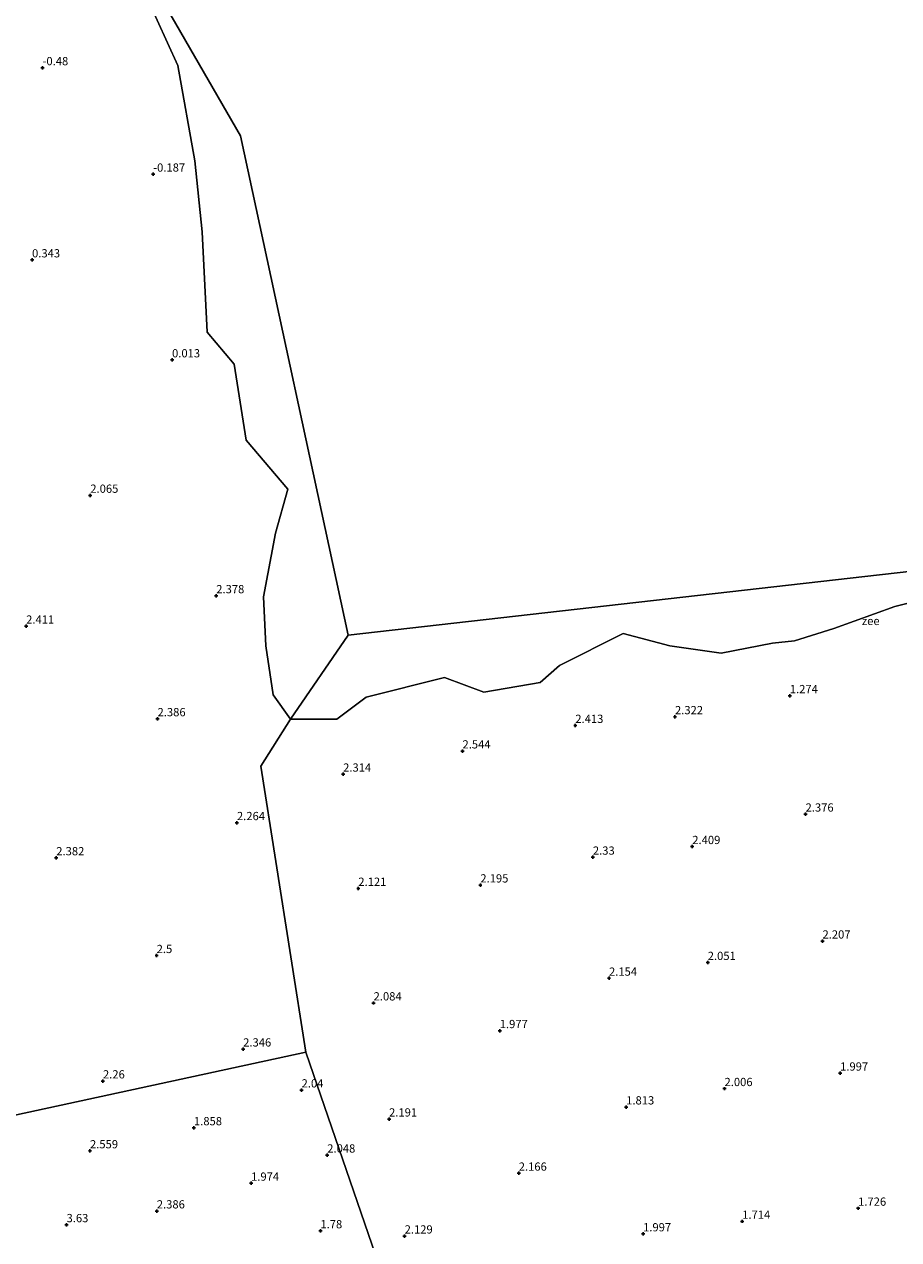
# Model space of a CAD drawing. Units: metres. Extents: x 29994 to 40010, y 399999 to 406252.
# Drawn here: x 32566 to 32832, y 401365 to 401734 of the extents above; entities that cross this region are included whole.
import ezdxf
from ezdxf.enums import TextEntityAlignment as Align

# ---------------------------------------------------------------- set-up
doc = ezdxf.new("R2010")
doc.units = ezdxf.units.M
doc.layers.get('0').update_dxf_attribs({"lineweight": 25})
doc.layers.add('B-ME-GW-HOOGTEPUNT-S-B1', color=10, linetype='Continuous')
doc.layers.add('B-ME-KG-KADASTRAAL-OPNAMEDTMGRENS-L-B1', color=10, linetype='Continuous')
for name, color, linetype, lineweight in [('B-ME-IE-GRONDWERKLIJN-GROND_NIETINGERICHT-GV-B6', 253, 'Continuous', 18), ('B-ME-IE-HULPGEOMETRIE-L-B1', 53, 'Continuous', 18), ('B-ME-OB-WATERLIJN-L-B1', 133, 'OB-WATERLIJN', 18), ('B-ME-OG-WATER-GV-B6', 153, 'Continuous', 18)]:
    doc.layers.add(name, color=color, linetype=linetype, lineweight=lineweight)
doc.styles.add('NLCS-ISO', font='NLCS-ISO.TTF')
doc.linetypes.add('OB-WATERLIJN', pattern='A,10,[32,NLCS.SHX,S=2,R=0,X=0,Y=0],-12', length=22)

# ---------------------------------------------------------------- blocks, each defined once
blk = doc.blocks.new('hoogtepunt')
for p, q in [((-0.5, 0), (0.5, 0)), ((0, 0.5), (0, -0.5))]:
    blk.add_line(p, q)

msp = doc.modelspace()

# ---------------------------------------------------------------- linework, layer by layer
at = {"layer": 'B-ME-IE-GRONDWERKLIJN-GROND_NIETINGERICHT-GV-B6'}
for points in [[(32600.542, 401749.177, -1.579), (32613.062, 401721.555, -1.579), (32618.266, 401692.57, -1.579), (32620.492, 401671.023, -1.579), (32621.977, 401640.547, -1.579), (32630.148, 401630.891, -1.579), (32633.867, 401607.859, -1.579), (32646.5, 401592.984, -1.579), (32642.781, 401579.617, -1.579), (32639.062, 401560.289, -1.579), (32639.812, 401545.43, -1.579), (32642.039, 401530.562, -1.579)], [(32702.199, 401275.792, 4.252), (32651.951, 401422.054, 2.215), (32638.303, 401508.898, 1.131), (32647.242, 401523.133, -1.579), (32661.359, 401523.133, -1.579), (32670.281, 401529.82, -1.579), (32694.062, 401535.758, -1.579), (32705.953, 401531.305, -1.579), (32723.047, 401534.273, -1.579), (32728.992, 401539.477, -1.579), (32748.312, 401549.148, -1.579), (32762.438, 401545.43, -1.579), (32778.039, 401543.195, -1.579), (32793.648, 401546.164, -1.579), (32800.336, 401546.914, -1.579), (32812.227, 401550.633, -1.579), (32830.805, 401557.32, -1.579), (32857.555, 401564.008, -1.579)], [(32642.039, 401530.562, -1.579), (32647.242, 401523.133, -1.579), (32638.303, 401508.898, 1.131), (32651.951, 401422.054, 2.215), (32542.006, 401398.348, 4.186)], [(32529.593, 401396.113, 5.537), (32542.006, 401398.348, 4.186), (32651.951, 401422.054, 2.215), (32702.199, 401275.792, 4.252)]]:
    msp.add_polyline3d(points, dxfattribs=at)
at = {"layer": 'B-ME-IE-HULPGEOMETRIE-L-B1'}
for points in [[(32651.951, 401422.054, 2.215), (32638.303, 401508.898, 1.131), (32647.242, 401523.133, -1.579), (32664.836, 401548.609, -1.868)], [(32252.653, 401371.605, 7.402), (32259.935, 401372.057, 8.236), (32261.564, 401371.572, 8.236), (32358.644, 401370.883, 9.819), (32362.15, 401369.124, 9.665), (32486.771, 401388.343, 8.159), (32514.557, 401393.222, 8.639), (32529.593, 401396.113, 5.537), (32542.006, 401398.348, 4.186), (32651.951, 401422.054, 2.215)], [(32784.064, 400876.169, 0.264), (32760.093, 400903.089, 0.095), (32703.547, 401171.798, 3.42), (32702.698, 401180.39, 3.898), (32702.625, 401193.312, 9.007), (32703.004, 401194.525, 9.065), (32702.564, 401199.672, 8.871), (32702.565, 401200.577, 8.88), (32702.644, 401251.958, 9.406), (32701.323, 401267.203, 6.934), (32701.631, 401271.532, 5.208), (32702.199, 401275.792, 4.252), (32651.951, 401422.054, 2.215)]]:
    msp.add_polyline3d(points, dxfattribs=at)
at = {"layer": 'B-ME-KG-KADASTRAAL-OPNAMEDTMGRENS-L-B1'}
msp.add_line((32664.836, 401548.609, -1.868), (33004.406, 401587.242, -1.868), dxfattribs=at)
msp.add_polyline3d([(32598.552, 401758.461, -1.868), (32632.141, 401700.18, -1.868), (32664.836, 401548.609, -1.868)], dxfattribs=at)
at = {"layer": 'B-ME-OB-WATERLIJN-L-B1'}
for points in [[(32600.542, 401749.177, -1.579), (32613.062, 401721.555, -1.579), (32618.266, 401692.57, -1.579), (32620.492, 401671.023, -1.579), (32621.977, 401640.547, -1.579), (32630.148, 401630.891, -1.579), (32633.867, 401607.859, -1.579), (32646.5, 401592.984, -1.579), (32642.781, 401579.617, -1.579), (32639.062, 401560.289, -1.579), (32639.812, 401545.43, -1.579), (32642.039, 401530.562, -1.579), (32647.242, 401523.133, -1.579)], [(32647.242, 401523.133, -1.579), (32661.359, 401523.133, -1.579), (32670.281, 401529.82, -1.579), (32694.062, 401535.758, -1.579), (32705.953, 401531.305, -1.579), (32723.047, 401534.273, -1.579), (32728.992, 401539.477, -1.579), (32748.312, 401549.148, -1.579), (32762.438, 401545.43, -1.579), (32778.039, 401543.195, -1.579), (32793.648, 401546.164, -1.579), (32800.336, 401546.914, -1.579), (32812.227, 401550.633, -1.579), (32830.805, 401557.32, -1.579), (32857.555, 401564.008, -1.579), (32876.141, 401564.758, -1.579), (32894.719, 401565.492, -1.579), (32915.523, 401564.758, -1.579), (32928.156, 401563.258, -1.713), (32941.531, 401564.008, -1.713), (32968.289, 401570.695, -1.713), (32987.609, 401572.18, -1.713), (33006.93, 401578.125, -1.713)]]:
    msp.add_polyline3d(points, dxfattribs=at)
at = {"layer": 'B-ME-OG-WATER-GV-B6'}
for points in [[(32598.552, 401758.461, -1.868), (32632.141, 401700.18, -1.868), (32664.836, 401548.609, -1.868)], [(32664.836, 401548.609, -1.868), (32647.242, 401523.133, -1.579), (32642.039, 401530.562, -1.579), (32639.812, 401545.43, -1.579), (32639.062, 401560.289, -1.579), (32642.781, 401579.617, -1.579), (32646.5, 401592.984, -1.579), (32633.867, 401607.859, -1.579), (32630.148, 401630.891, -1.579), (32621.977, 401640.547, -1.579), (32620.492, 401671.023, -1.579), (32618.266, 401692.57, -1.579), (32613.062, 401721.555, -1.579), (32600.542, 401749.177, -1.579)], [(32857.555, 401564.008, -1.579), (32830.805, 401557.32, -1.579), (32812.227, 401550.633, -1.579), (32800.336, 401546.914, -1.579), (32793.648, 401546.164, -1.579), (32778.039, 401543.195, -1.579), (32762.438, 401545.43, -1.579), (32748.312, 401549.148, -1.579), (32728.992, 401539.477, -1.579), (32723.047, 401534.273, -1.579), (32705.953, 401531.305, -1.579), (32694.062, 401535.758, -1.579), (32670.281, 401529.82, -1.579), (32661.359, 401523.133, -1.579), (32647.242, 401523.133, -1.579), (32664.836, 401548.609, -1.868), (33004.406, 401587.242, -1.868)]]:
    msp.add_polyline3d(points, dxfattribs=at)

# ---------------------------------------------------------------- block references
at = {"layer": 'B-ME-GW-HOOGTEPUNT-S-B1', "rotation": 90}
for p in [(32572.002, 401720.819, -0.48), (32572.002, 401720.819, -0.48), (32605.602, 401688.523, -0.187), (32605.602, 401688.523, -0.187), (32568.819, 401662.502, 0.343), (32568.819, 401662.502, 0.343), (32611.324, 401632.165, 0.013), (32611.324, 401632.165, 0.013), (32586.504, 401591.066, 2.065), (32586.504, 401591.066, 2.065), (32624.743, 401560.579, 2.378), (32624.743, 401560.579, 2.378), (32567.022, 401551.353, 2.411), (32567.022, 401551.353, 2.411), (32798.87, 401530.247, 1.274), (32798.87, 401530.247, 1.274), (32606.93, 401523.243, 2.386), (32606.93, 401523.243, 2.386), (32764.011, 401523.864, 2.322), (32764.011, 401523.864, 2.322), (32733.754, 401521.226, 2.413), (32733.754, 401521.226, 2.413), (32699.496, 401513.472, 2.544), (32699.496, 401513.472, 2.544), (32663.256, 401506.44, 2.314), (32663.256, 401506.44, 2.314), (32803.659, 401494.313, 2.376), (32803.659, 401494.313, 2.376), (32631.026, 401491.719, 2.264), (32631.026, 401491.719, 2.264), (32576.175, 401481.053, 2.382), (32576.175, 401481.053, 2.382), (32739.084, 401481.234, 2.33), (32739.084, 401481.234, 2.33), (32769.263, 401484.459, 2.409), (32769.263, 401484.459, 2.409), (32667.876, 401471.777, 2.121), (32667.876, 401471.777, 2.121), (32704.917, 401472.799, 2.195), (32704.917, 401472.799, 2.195), (32808.795, 401455.783, 2.207), (32808.795, 401455.783, 2.207), (32606.652, 401451.382, 2.5), (32606.652, 401451.382, 2.5), (32773.952, 401449.274, 2.051), (32773.952, 401449.274, 2.051), (32743.979, 401444.505, 2.154), (32743.979, 401444.505, 2.154), (32672.51, 401437.004, 2.084), (32672.51, 401437.004, 2.084), (32710.809, 401428.594, 1.977), (32710.809, 401428.594, 1.977), (32632.918, 401423.019, 2.346), (32632.918, 401423.019, 2.346), (32814.136, 401415.709, 1.997), (32814.136, 401415.709, 1.997), (32590.353, 401413.329, 2.26), (32590.353, 401413.329, 2.26), (32779.052, 401411.01, 2.006), (32779.052, 401411.01, 2.006), (32650.647, 401410.589, 2.04), (32650.647, 401410.589, 2.04), (32749.186, 401405.438, 1.813), (32749.186, 401405.438, 1.813), (32677.206, 401401.775, 2.191), (32677.206, 401401.775, 2.191), (32617.978, 401399.119, 1.858), (32617.978, 401399.119, 1.858), (32586.411, 401392.122, 2.559), (32586.411, 401392.122, 2.559), (32658.443, 401390.84, 2.048), (32658.443, 401390.84, 2.048), (32716.575, 401385.334, 2.166), (32716.575, 401385.334, 2.166), (32635.305, 401382.293, 1.974), (32635.305, 401382.293, 1.974), (32819.602, 401374.698, 1.726), (32819.602, 401374.698, 1.726), (32606.698, 401373.876, 2.386), (32606.698, 401373.876, 2.386), (32784.419, 401370.744, 1.714), (32784.419, 401370.744, 1.714), (32579.297, 401369.701, 3.63), (32579.297, 401369.701, 3.63), (32656.356, 401367.839, 1.78), (32656.356, 401367.839, 1.78), (32754.32, 401366.921, 1.997), (32754.32, 401366.921, 1.997), (32681.938, 401366.269, 2.129), (32681.938, 401366.269, 2.129)]:
    msp.add_blockref('hoogtepunt', p, dxfattribs=at)

# ---------------------------------------------------------------- texts
at = {"layer": 'B-ME-GW-HOOGTEPUNT-S-B1', "ltscale": 0.2, "style": 'NLCS-ISO'}
for s, p in [('-0.48', (32572.002, 401720.819, -0.48)), ('-0.48', (32572.002, 401720.819, -0.48)), ('-0.187', (32605.602, 401688.523, -0.187)), ('-0.187', (32605.602, 401688.523, -0.187)), ('0.343', (32568.819, 401662.502, 0.343)), ('0.343', (32568.819, 401662.502, 0.343)), ('0.013', (32611.324, 401632.165, 0.013)), ('0.013', (32611.324, 401632.165, 0.013)), ('2.065', (32586.504, 401591.066, 2.065)), ('2.065', (32586.504, 401591.066, 2.065)), ('2.378', (32624.743, 401560.579, 2.378)), ('2.378', (32624.743, 401560.579, 2.378)), ('2.411', (32567.022, 401551.353, 2.411)), ('2.411', (32567.022, 401551.353, 2.411)), ('1.274', (32798.87, 401530.247, 1.274)), ('1.274', (32798.87, 401530.247, 1.274)), ('2.386', (32606.93, 401523.243, 2.386)), ('2.386', (32606.93, 401523.243, 2.386)), ('2.322', (32764.011, 401523.864, 2.322)), ('2.322', (32764.011, 401523.864, 2.322)), ('2.413', (32733.754, 401521.226, 2.413)), ('2.413', (32733.754, 401521.226, 2.413)), ('2.544', (32699.496, 401513.472, 2.544)), ('2.544', (32699.496, 401513.472, 2.544)), ('2.314', (32663.256, 401506.44, 2.314)), ('2.314', (32663.256, 401506.44, 2.314)), ('2.376', (32803.659, 401494.313, 2.376)), ('2.376', (32803.659, 401494.313, 2.376)), ('2.264', (32631.026, 401491.719, 2.264)), ('2.264', (32631.026, 401491.719, 2.264)), ('2.409', (32769.263, 401484.459, 2.409)), ('2.409', (32769.263, 401484.459, 2.409)), ('2.382', (32576.175, 401481.053, 2.382)), ('2.382', (32576.175, 401481.053, 2.382)), ('2.33', (32739.084, 401481.234, 2.33)), ('2.33', (32739.084, 401481.234, 2.33)), ('2.121', (32667.876, 401471.777, 2.121)), ('2.121', (32667.876, 401471.777, 2.121)), ('2.195', (32704.917, 401472.799, 2.195)), ('2.195', (32704.917, 401472.799, 2.195)), ('2.207', (32808.795, 401455.783, 2.207)), ('2.207', (32808.795, 401455.783, 2.207)), ('2.5', (32606.652, 401451.382, 2.5)), ('2.5', (32606.652, 401451.382, 2.5)), ('2.051', (32773.952, 401449.274, 2.051)), ('2.051', (32773.952, 401449.274, 2.051)), ('2.154', (32743.979, 401444.505, 2.154)), ('2.154', (32743.979, 401444.505, 2.154)), ('2.084', (32672.51, 401437.004, 2.084)), ('2.084', (32672.51, 401437.004, 2.084)), ('1.977', (32710.809, 401428.594, 1.977)), ('1.977', (32710.809, 401428.594, 1.977)), ('2.346', (32632.918, 401423.019, 2.346)), ('2.346', (32632.918, 401423.019, 2.346)), ('1.997', (32814.136, 401415.709, 1.997)), ('1.997', (32814.136, 401415.709, 1.997)), ('2.26', (32590.353, 401413.329, 2.26)), ('2.26', (32590.353, 401413.329, 2.26)), ('2.04', (32650.647, 401410.589, 2.04)), ('2.04', (32650.647, 401410.589, 2.04)), ('2.006', (32779.052, 401411.01, 2.006)), ('2.006', (32779.052, 401411.01, 2.006)), ('1.813', (32749.186, 401405.438, 1.813)), ('1.813', (32749.186, 401405.438, 1.813)), ('2.191', (32677.206, 401401.775, 2.191)), ('2.191', (32677.206, 401401.775, 2.191)), ('1.858', (32617.978, 401399.119, 1.858)), ('1.858', (32617.978, 401399.119, 1.858)), ('2.559', (32586.411, 401392.122, 2.559)), ('2.559', (32586.411, 401392.122, 2.559)), ('2.048', (32658.443, 401390.84, 2.048)), ('2.048', (32658.443, 401390.84, 2.048)), ('1.974', (32635.305, 401382.293, 1.974)), ('1.974', (32635.305, 401382.293, 1.974)), ('2.166', (32716.575, 401385.334, 2.166)), ('2.166', (32716.575, 401385.334, 2.166)), ('2.386', (32606.698, 401373.876, 2.386)), ('2.386', (32606.698, 401373.876, 2.386)), ('1.726', (32819.602, 401374.698, 1.726)), ('1.726', (32819.602, 401374.698, 1.726)), ('3.63', (32579.297, 401369.701, 3.63)), ('3.63', (32579.297, 401369.701, 3.63)), ('1.78', (32656.356, 401367.839, 1.78)), ('1.78', (32656.356, 401367.839, 1.78)), ('1.714', (32784.419, 401370.744, 1.714)), ('1.714', (32784.419, 401370.744, 1.714)), ('2.129', (32681.938, 401366.269, 2.129)), ('2.129', (32681.938, 401366.269, 2.129)), ('1.997', (32754.32, 401366.921, 1.997)), ('1.997', (32754.32, 401366.921, 1.997))]:
    msp.add_text(s, height=2.5, dxfattribs=at).set_placement(p, align=Align.BOTTOM_LEFT)
at = {"layer": 'B-ME-OG-WATER-GV-B6', "ltscale": 0.2, "style": 'NLCS-ISO'}
msp.add_text('zee', height=2.5, dxfattribs=at).set_placement((32823.4372, 401552.96), align=Align.MIDDLE_CENTER)

doc.saveas('drawing.dxf')
